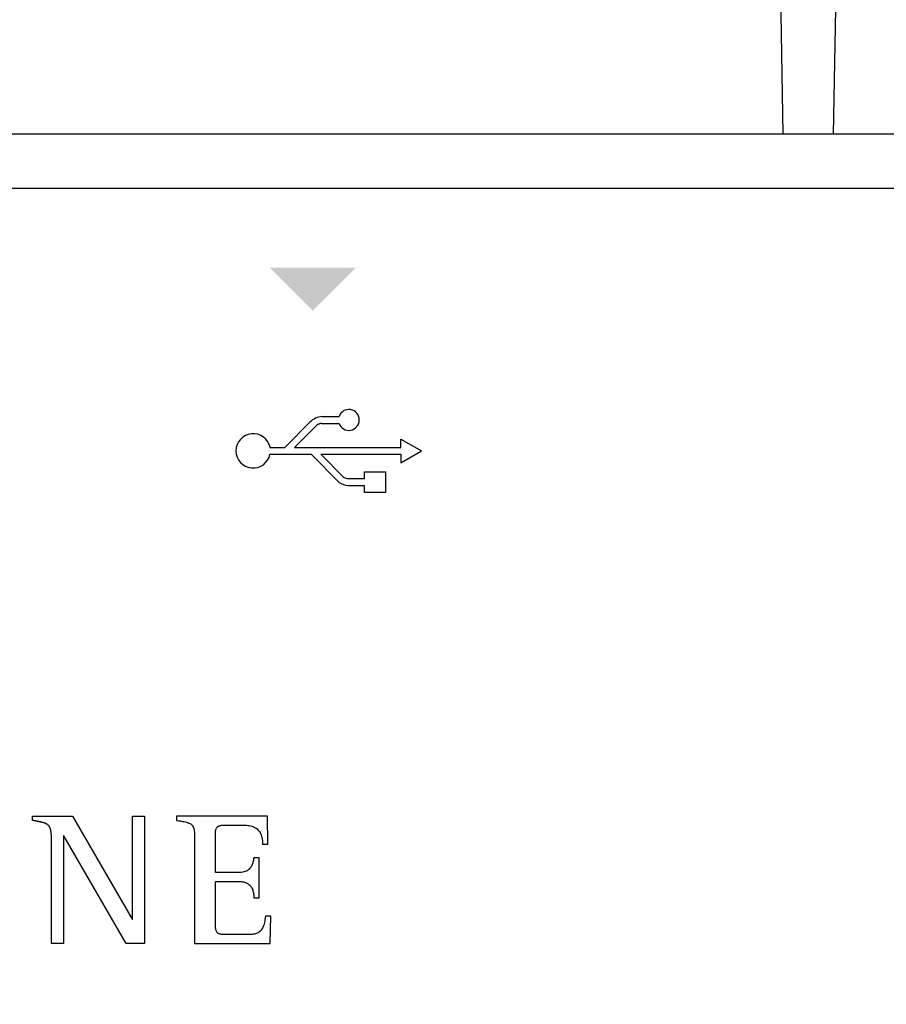
# Model space of a CAD drawing. Units: millimetres. Extents: x 34589 to 61231, y 2956 to 11207.
# Drawn here: x 53618 to 53794, y 5845 to 6045 of the extents above; entities that cross this region are included whole.
import ezdxf

# ---------------------------------------------------------------- set-up
doc = ezdxf.new("R2010")
doc.units = ezdxf.units.MM
doc.layers.add('PDF_Geometría', color=7, linetype='Continuous')

msp = doc.modelspace()

# ---------------------------------------------------------------- hatches: boundary and pattern name
at = {"transparency": 33554559}
msp.add_hatch(color=256, dxfattribs=at).paths.add_polyline_path([(53677.66, 5985.44), (53668.83, 5994.27), (53686.26, 5994.27), (53677.43, 5985.44)])

# ---------------------------------------------------------------- linework, layer by layer
for p, q in [((53679.49, 5964.02), (53682.88, 5964.02)), ((53671.87, 5957.75), (53676.98, 5962.86)), ((53673.84, 5957.75), (53678.37, 5962.28)), ((53679.32, 5962.63), (53682.89, 5962.63)), ((53695.43, 5957.75), (53695.43, 5959.45)), ((53695.43, 5959.45), (53699.62, 5957.05)), ((53668.85, 5957.75), (53671.87, 5957.75)), ((53668.85, 5956.35), (53677.23, 5956.35)), ((53673.84, 5957.75), (53695.43, 5957.75)), ((53677.23, 5956.35), (53682.94, 5950.64)), ((53679.2, 5956.35), (53695.43, 5956.35)), ((53679.2, 5956.35), (53683.75, 5951.8)), ((53695.43, 5954.65), (53699.62, 5957.05)), ((53695.43, 5956.35), (53695.43, 5954.65)), ((53684.55, 5951.44), (53688.08, 5951.44)), ((53684.69, 5950.04), (53688.08, 5950.04)), ((53620.6, 5881.94), (53620.6, 5882.8)), ((53620.6, 5882.8), (53628.72, 5882.8)), ((53620.68, 5881.93), (53620.6, 5881.94)), ((53620.75, 5881.91), (53620.68, 5881.93)), ((53620.82, 5881.9), (53620.75, 5881.91)), ((53620.89, 5881.89), (53620.82, 5881.9)), ((53620.96, 5881.87), (53620.89, 5881.89)), ((53621.02, 5881.86), (53620.96, 5881.87)), ((53621.09, 5881.85), (53621.02, 5881.86)), ((53621.16, 5881.83), (53621.09, 5881.85)), ((53621.22, 5881.82), (53621.16, 5881.83)), ((53621.29, 5881.81), (53621.22, 5881.82)), ((53621.35, 5881.8), (53621.29, 5881.81)), ((53621.42, 5881.78), (53621.35, 5881.8)), ((53621.48, 5881.77), (53621.42, 5881.78)), ((53621.55, 5881.76), (53621.48, 5881.77)), ((53628.72, 5882.8), (53640.83, 5861.88)), ((53640.91, 5861.88), (53640.91, 5882.8)), ((53640.91, 5882.8), (53643.33, 5882.8)), ((53643.33, 5882.8), (53643.33, 5856.91)), ((53668.32, 5882.8), (53649.88, 5882.8)), ((53649.88, 5882.8), (53649.88, 5881.95)), ((53649.88, 5881.95), (53650.31, 5881.88)), ((53650.31, 5881.88), (53650.7, 5881.82)), ((53650.7, 5881.82), (53651.05, 5881.75)), ((53668.44, 5877.1), (53668.32, 5882.8)), ((53621.62, 5881.74), (53621.55, 5881.76)), ((53621.68, 5881.73), (53621.62, 5881.74)), ((53621.75, 5881.72), (53621.68, 5881.73)), ((53621.82, 5881.7), (53621.75, 5881.72)), ((53621.89, 5881.69), (53621.82, 5881.7)), ((53621.95, 5881.68), (53621.89, 5881.69)), ((53622.02, 5881.66), (53621.95, 5881.68)), ((53622.09, 5881.65), (53622.02, 5881.66)), ((53622.16, 5881.63), (53622.09, 5881.65)), ((53622.23, 5881.62), (53622.16, 5881.63)), ((53622.29, 5881.6), (53622.23, 5881.62)), ((53622.36, 5881.59), (53622.29, 5881.6)), ((53622.43, 5881.57), (53622.36, 5881.59)), ((53622.49, 5881.56), (53622.43, 5881.57)), ((53622.56, 5881.54), (53622.49, 5881.56)), ((53622.63, 5881.52), (53622.56, 5881.54)), ((53622.69, 5881.51), (53622.63, 5881.52)), ((53622.76, 5881.49), (53622.69, 5881.51)), ((53622.83, 5881.47), (53622.76, 5881.49)), ((53622.89, 5881.45), (53622.83, 5881.47)), ((53622.96, 5881.43), (53622.89, 5881.45)), ((53623.02, 5881.4), (53622.96, 5881.43)), ((53623.09, 5881.38), (53623.02, 5881.4)), ((53623.15, 5881.36), (53623.09, 5881.38)), ((53623.22, 5881.33), (53623.15, 5881.36)), ((53623.28, 5881.3), (53623.22, 5881.33)), ((53623.34, 5881.27), (53623.28, 5881.3)), ((53623.4, 5881.24), (53623.34, 5881.27)), ((53623.46, 5881.21), (53623.4, 5881.24)), ((53623.52, 5881.18), (53623.46, 5881.21)), ((53623.58, 5881.14), (53623.52, 5881.18)), ((53623.64, 5881.1), (53623.58, 5881.14)), ((53623.69, 5881.06), (53623.64, 5881.1)), ((53623.75, 5881.02), (53623.69, 5881.06)), ((53623.8, 5880.97), (53623.75, 5881.02)), ((53623.85, 5880.92), (53623.8, 5880.97)), ((53623.89, 5880.87), (53623.85, 5880.92)), ((53623.94, 5880.82), (53623.89, 5880.87)), ((53623.98, 5880.76), (53623.94, 5880.82)), ((53624.02, 5880.7), (53623.98, 5880.76)), ((53624.05, 5880.65), (53624.02, 5880.7)), ((53624.09, 5880.59), (53624.05, 5880.65)), ((53624.12, 5880.52), (53624.09, 5880.59)), ((53624.15, 5880.46), (53624.12, 5880.52)), ((53624.17, 5880.4), (53624.15, 5880.46)), ((53624.2, 5880.33), (53624.17, 5880.4)), ((53624.22, 5880.27), (53624.2, 5880.33)), ((53624.24, 5880.2), (53624.22, 5880.27)), ((53624.26, 5880.14), (53624.24, 5880.2)), ((53624.28, 5880.07), (53624.26, 5880.14)), ((53624.3, 5880), (53624.28, 5880.07)), ((53624.31, 5879.93), (53624.3, 5880)), ((53624.32, 5879.87), (53624.31, 5879.93)), ((53624.34, 5879.8), (53624.32, 5879.87)), ((53624.35, 5879.73), (53624.34, 5879.8)), ((53651.05, 5881.75), (53651.38, 5881.69)), ((53651.38, 5881.69), (53651.68, 5881.63)), ((53651.68, 5881.63), (53651.95, 5881.56)), ((53651.95, 5881.56), (53652.19, 5881.48)), ((53652.19, 5881.48), (53652.4, 5881.4)), ((53652.4, 5881.4), (53652.59, 5881.31)), ((53652.59, 5881.31), (53652.76, 5881.21)), ((53652.76, 5881.21), (53652.91, 5881.1)), ((53652.91, 5881.1), (53653.04, 5880.97)), ((53653.04, 5880.97), (53653.14, 5880.82)), ((53653.14, 5880.82), (53653.24, 5880.66)), ((53653.24, 5880.66), (53653.31, 5880.47)), ((53653.31, 5880.47), (53653.37, 5880.27)), ((53653.37, 5880.27), (53653.42, 5880.03)), ((53653.42, 5880.03), (53653.46, 5879.78)), ((53653.46, 5879.78), (53653.49, 5879.49)), ((53657.79, 5879.6), (53657.81, 5879.78)), ((53657.81, 5879.78), (53657.84, 5879.94)), ((53657.84, 5879.94), (53657.87, 5880.08)), ((53657.87, 5880.08), (53657.92, 5880.21)), ((53657.92, 5880.21), (53657.97, 5880.33)), ((53657.97, 5880.33), (53658.03, 5880.43)), ((53658.03, 5880.43), (53658.09, 5880.53)), ((53658.09, 5880.53), (53658.17, 5880.61)), ((53658.17, 5880.61), (53658.26, 5880.68)), ((53658.26, 5880.68), (53658.35, 5880.74)), ((53658.35, 5880.74), (53658.46, 5880.8)), ((53658.46, 5880.8), (53658.58, 5880.84)), ((53658.58, 5880.84), (53658.71, 5880.88)), ((53658.71, 5880.88), (53658.85, 5880.91)), ((53658.85, 5880.91), (53659, 5880.94)), ((53659, 5880.94), (53659.16, 5880.96)), ((53659.16, 5880.96), (53659.34, 5880.97)), ((53659.34, 5880.97), (53659.53, 5880.98)), ((53659.53, 5880.98), (53659.74, 5880.98)), ((53659.74, 5880.98), (53659.96, 5880.99)), ((53659.96, 5880.99), (53660.19, 5880.99)), ((53660.19, 5880.99), (53660.24, 5880.99)), ((53660.24, 5880.99), (53660.3, 5880.99)), ((53660.3, 5880.99), (53660.39, 5880.99)), ((53660.39, 5880.99), (53660.5, 5880.99)), ((53660.5, 5880.99), (53660.61, 5880.99)), ((53660.61, 5880.99), (53660.75, 5880.99)), ((53660.75, 5880.99), (53660.89, 5880.99)), ((53660.89, 5880.99), (53661.04, 5880.99)), ((53661.04, 5880.99), (53661.2, 5880.99)), ((53661.2, 5880.99), (53661.36, 5880.99)), ((53661.36, 5880.99), (53661.53, 5880.99)), ((53661.53, 5880.99), (53661.7, 5880.99)), ((53661.7, 5880.99), (53661.87, 5880.99)), ((53661.87, 5880.99), (53662.04, 5880.99)), ((53662.04, 5880.99), (53662.2, 5880.99)), ((53662.2, 5880.99), (53662.36, 5880.99)), ((53662.36, 5880.99), (53662.51, 5880.99)), ((53662.51, 5880.99), (53662.65, 5880.99)), ((53662.65, 5880.99), (53662.78, 5880.99)), ((53662.78, 5880.99), (53662.89, 5880.99)), ((53662.89, 5880.99), (53662.99, 5880.99)), ((53662.99, 5880.99), (53663.08, 5880.99)), ((53663.08, 5880.99), (53663.14, 5880.99)), ((53663.14, 5880.99), (53663.19, 5880.99)), ((53663.19, 5880.99), (53663.5, 5880.98)), ((53663.5, 5880.98), (53663.8, 5880.97)), ((53663.8, 5880.97), (53664.09, 5880.95)), ((53664.09, 5880.95), (53664.38, 5880.91)), ((53664.38, 5880.91), (53664.65, 5880.87)), ((53664.65, 5880.87), (53664.91, 5880.81)), ((53664.91, 5880.81), (53665.16, 5880.75)), ((53665.16, 5880.75), (53665.39, 5880.67)), ((53665.39, 5880.67), (53665.62, 5880.57)), ((53665.62, 5880.57), (53665.83, 5880.46)), ((53665.83, 5880.46), (53666.03, 5880.34)), ((53666.03, 5880.34), (53666.22, 5880.2)), ((53666.22, 5880.2), (53666.39, 5880.05)), ((53666.39, 5880.05), (53666.55, 5879.87)), ((53666.55, 5879.87), (53666.7, 5879.69)), ((53624.36, 5879.66), (53624.35, 5879.73)), ((53624.37, 5879.59), (53624.36, 5879.66)), ((53624.38, 5879.52), (53624.37, 5879.59)), ((53624.38, 5879.45), (53624.38, 5879.52)), ((53624.39, 5879.39), (53624.38, 5879.45)), ((53624.4, 5879.32), (53624.39, 5879.39)), ((53624.4, 5879.25), (53624.4, 5879.32)), ((53624.41, 5879.18), (53624.4, 5879.25)), ((53624.41, 5879.11), (53624.41, 5879.18)), ((53624.42, 5879.05), (53624.41, 5879.11)), ((53624.42, 5878.98), (53624.42, 5879.05)), ((53624.43, 5878.91), (53624.42, 5878.98)), ((53624.43, 5878.85), (53624.43, 5878.91)), ((53624.43, 5878.78), (53624.43, 5878.85)), ((53624.44, 5878.72), (53624.43, 5878.78)), ((53624.44, 5878.65), (53624.44, 5878.72)), ((53624.44, 5878.58), (53624.44, 5878.65)), ((53624.44, 5878.51), (53624.44, 5878.58)), ((53624.44, 5878.45), (53624.44, 5878.51)), ((53624.45, 5878.38), (53624.44, 5878.45)), ((53624.45, 5878.31), (53624.45, 5878.38)), ((53624.45, 5878.24), (53624.45, 5878.31)), ((53624.45, 5878.17), (53624.45, 5878.24)), ((53624.45, 5878.1), (53624.45, 5878.17)), ((53624.45, 5878.02), (53624.45, 5878.1)), ((53624.45, 5877.95), (53624.45, 5878.02)), ((53624.45, 5877.87), (53624.45, 5877.95)), ((53624.45, 5856.91), (53624.45, 5877.87)), ((53626.95, 5878.8), (53626.87, 5878.8)), ((53626.87, 5878.8), (53626.87, 5856.91)), ((53639.64, 5856.91), (53626.95, 5878.8)), ((53653.49, 5879.49), (53653.51, 5879.17)), ((53653.51, 5879.17), (53653.52, 5878.82)), ((53653.52, 5878.82), (53653.53, 5878.44)), ((53653.53, 5878.44), (53653.53, 5878.02)), ((53653.53, 5878.02), (53653.54, 5877.57)), ((53657.77, 5879.21), (53657.78, 5879.42)), ((53657.77, 5878.99), (53657.77, 5879.21)), ((53657.77, 5878.88), (53657.77, 5878.99)), ((53657.77, 5878.71), (53657.77, 5878.88)), ((53657.77, 5878.49), (53657.77, 5878.71)), ((53657.77, 5878.24), (53657.77, 5878.49)), ((53657.77, 5877.94), (53657.77, 5878.24)), ((53657.77, 5877.61), (53657.77, 5877.94)), ((53657.78, 5879.42), (53657.79, 5879.6)), ((53666.7, 5879.69), (53666.83, 5879.48)), ((53666.83, 5879.48), (53666.95, 5879.25)), ((53666.95, 5879.25), (53667.05, 5879.01)), ((53667.05, 5879.01), (53667.14, 5878.75)), ((53667.14, 5878.75), (53667.21, 5878.46)), ((53667.21, 5878.46), (53667.27, 5878.15)), ((53667.27, 5878.15), (53667.31, 5877.83)), ((53667.31, 5877.83), (53667.33, 5877.48)), ((53653.54, 5877.57), (53653.54, 5877.23)), ((53653.54, 5877.23), (53653.54, 5876.76)), ((53653.54, 5876.76), (53653.54, 5876.16)), ((53653.54, 5876.16), (53653.54, 5875.45)), ((53657.77, 5877.25), (53657.77, 5877.61)), ((53657.77, 5876.87), (53657.77, 5877.25)), ((53657.77, 5876.47), (53657.77, 5876.87)), ((53657.77, 5876.05), (53657.77, 5876.47)), ((53657.77, 5875.62), (53657.77, 5876.05)), ((53667.33, 5877.48), (53667.34, 5877.1)), ((53667.34, 5877.1), (53668.44, 5877.1)), ((53653.54, 5875.45), (53653.54, 5874.63)), ((53653.54, 5874.63), (53653.54, 5873.73)), ((53657.77, 5875.19), (53657.77, 5875.62)), ((53657.77, 5874.76), (53657.77, 5875.19)), ((53657.77, 5874.33), (53657.77, 5874.76)), ((53657.77, 5873.91), (53657.77, 5874.33)), ((53657.77, 5873.51), (53657.77, 5873.91)), ((53665.48, 5873.81), (53665.44, 5873.64)), ((53665.51, 5873.97), (53665.48, 5873.81)), ((53665.54, 5874.14), (53665.51, 5873.97)), ((53665.57, 5874.3), (53665.54, 5874.14)), ((53666.65, 5874.3), (53665.57, 5874.3)), ((53666.65, 5866.22), (53666.65, 5874.3)), ((53653.54, 5873.73), (53653.54, 5872.75)), ((53653.54, 5872.75), (53653.54, 5871.71)), ((53657.77, 5873.12), (53657.77, 5873.51)), ((53657.77, 5872.76), (53657.77, 5873.12)), ((53657.77, 5872.42), (53657.77, 5872.76)), ((53657.77, 5872.12), (53657.77, 5872.42)), ((53657.77, 5871.86), (53657.77, 5872.12)), ((53657.77, 5871.63), (53657.77, 5871.86)), ((53664.36, 5871.82), (53664.19, 5871.72)), ((53664.52, 5871.94), (53664.36, 5871.82)), ((53664.66, 5872.06), (53664.52, 5871.94)), ((53664.79, 5872.2), (53664.66, 5872.06)), ((53664.9, 5872.34), (53664.79, 5872.2)), ((53665, 5872.49), (53664.9, 5872.34)), ((53665.09, 5872.64), (53665, 5872.49)), ((53665.17, 5872.8), (53665.09, 5872.64)), ((53665.24, 5872.97), (53665.17, 5872.8)), ((53665.3, 5873.13), (53665.24, 5872.97)), ((53665.36, 5873.3), (53665.3, 5873.13)), ((53665.4, 5873.47), (53665.36, 5873.3)), ((53665.44, 5873.64), (53665.4, 5873.47)), ((53653.54, 5871.71), (53653.54, 5870.61)), ((53653.54, 5870.61), (53653.54, 5869.48)), ((53657.77, 5871.46), (53657.77, 5871.63)), ((53657.77, 5871.34), (53657.77, 5871.46)), ((53657.83, 5871.34), (53657.77, 5871.34)), ((53657.94, 5871.34), (53657.83, 5871.34)), ((53658.07, 5871.34), (53657.94, 5871.34)), ((53658.22, 5871.34), (53658.07, 5871.34)), ((53658.4, 5871.34), (53658.22, 5871.34)), ((53658.6, 5871.34), (53658.4, 5871.34)), ((53658.82, 5871.34), (53658.6, 5871.34)), ((53659.05, 5871.34), (53658.82, 5871.34)), ((53659.3, 5871.34), (53659.05, 5871.34)), ((53659.55, 5871.34), (53659.3, 5871.34)), ((53659.81, 5871.34), (53659.55, 5871.34)), ((53660.07, 5871.34), (53659.81, 5871.34)), ((53660.34, 5871.34), (53660.07, 5871.34)), ((53660.6, 5871.34), (53660.34, 5871.34)), ((53660.85, 5871.34), (53660.6, 5871.34)), ((53661.1, 5871.34), (53660.85, 5871.34)), ((53661.33, 5871.34), (53661.1, 5871.34)), ((53661.55, 5871.34), (53661.33, 5871.34)), ((53661.76, 5871.34), (53661.55, 5871.34)), ((53661.94, 5871.34), (53661.76, 5871.34)), ((53662.1, 5871.34), (53661.94, 5871.34)), ((53662.24, 5871.34), (53662.1, 5871.34)), ((53662.34, 5871.34), (53662.24, 5871.34)), ((53662.42, 5871.34), (53662.34, 5871.34)), ((53662.74, 5871.34), (53662.42, 5871.34)), ((53663.03, 5871.37), (53662.74, 5871.34)), ((53663.31, 5871.41), (53663.03, 5871.37)), ((53663.56, 5871.47), (53663.31, 5871.41)), ((53663.79, 5871.54), (53663.56, 5871.47)), ((53664, 5871.62), (53663.79, 5871.54)), ((53664.19, 5871.72), (53664, 5871.62)), ((53653.54, 5869.48), (53653.54, 5868.33)), ((53653.54, 5868.33), (53653.54, 5867.16)), ((53657.77, 5869.4), (53657.77, 5869.53)), ((53657.77, 5869.53), (53657.84, 5869.53)), ((53657.77, 5869.21), (53657.77, 5869.4)), ((53657.77, 5868.97), (53657.77, 5869.21)), ((53657.77, 5868.69), (53657.77, 5868.97)), ((53657.77, 5868.35), (53657.77, 5868.69)), ((53657.77, 5867.98), (53657.77, 5868.35)), ((53657.77, 5867.58), (53657.77, 5867.98)), ((53657.84, 5869.53), (53657.95, 5869.53)), ((53657.95, 5869.53), (53658.08, 5869.53)), ((53658.08, 5869.53), (53658.24, 5869.53)), ((53658.24, 5869.53), (53658.43, 5869.53)), ((53658.43, 5869.53), (53658.63, 5869.53)), ((53658.63, 5869.53), (53658.85, 5869.53)), ((53658.85, 5869.53), (53659.09, 5869.53)), ((53659.09, 5869.53), (53659.33, 5869.53)), ((53659.33, 5869.53), (53659.59, 5869.53)), ((53659.59, 5869.53), (53659.85, 5869.53)), ((53659.85, 5869.53), (53660.11, 5869.53)), ((53660.11, 5869.53), (53660.37, 5869.53)), ((53660.37, 5869.53), (53660.63, 5869.53)), ((53660.63, 5869.53), (53660.88, 5869.53)), ((53660.88, 5869.53), (53661.13, 5869.53)), ((53661.13, 5869.53), (53661.36, 5869.53)), ((53661.36, 5869.53), (53661.58, 5869.53)), ((53661.58, 5869.53), (53661.78, 5869.53)), ((53661.78, 5869.53), (53661.96, 5869.53)), ((53661.96, 5869.53), (53662.12, 5869.53)), ((53662.12, 5869.53), (53662.25, 5869.53)), ((53662.25, 5869.53), (53662.35, 5869.53)), ((53662.35, 5869.53), (53662.42, 5869.53)), ((53662.42, 5869.53), (53662.7, 5869.52)), ((53662.7, 5869.52), (53662.97, 5869.5)), ((53662.97, 5869.5), (53663.22, 5869.47)), ((53663.22, 5869.47), (53663.45, 5869.43)), ((53663.45, 5869.43), (53663.68, 5869.37)), ((53663.68, 5869.37), (53663.88, 5869.3)), ((53663.88, 5869.3), (53664.08, 5869.22)), ((53664.08, 5869.22), (53664.26, 5869.13)), ((53664.26, 5869.13), (53664.43, 5869.03)), ((53664.43, 5869.03), (53664.59, 5868.92)), ((53664.59, 5868.92), (53664.73, 5868.79)), ((53664.73, 5868.79), (53664.86, 5868.65)), ((53664.86, 5868.65), (53664.98, 5868.51)), ((53664.98, 5868.51), (53665.09, 5868.35)), ((53665.09, 5868.35), (53665.18, 5868.18)), ((53665.18, 5868.18), (53665.27, 5868)), ((53665.27, 5868), (53665.34, 5867.81)), ((53665.34, 5867.81), (53665.4, 5867.61)), ((53653.54, 5867.16), (53653.54, 5866)), ((53653.54, 5866), (53653.54, 5864.85)), ((53657.77, 5867.15), (53657.77, 5867.58)), ((53657.77, 5866.7), (53657.77, 5867.15)), ((53657.77, 5866.23), (53657.77, 5866.7)), ((53657.77, 5865.76), (53657.77, 5866.23)), ((53657.77, 5865.27), (53657.77, 5865.76)), ((53665.4, 5867.61), (53665.46, 5867.41)), ((53665.46, 5867.41), (53665.5, 5867.19)), ((53665.5, 5867.19), (53665.53, 5866.96)), ((53665.53, 5866.96), (53665.55, 5866.72)), ((53665.55, 5866.72), (53665.57, 5866.48)), ((53665.57, 5866.48), (53665.57, 5866.22)), ((53665.57, 5866.22), (53666.65, 5866.22)), ((53653.54, 5864.85), (53653.54, 5863.72)), ((53657.77, 5864.79), (53657.77, 5865.27)), ((53657.77, 5864.31), (53657.77, 5864.79)), ((53657.77, 5863.84), (53657.77, 5864.31)), ((53657.77, 5863.39), (53657.77, 5863.84)), ((53640.83, 5861.88), (53640.91, 5861.88)), ((53653.54, 5863.72), (53653.54, 5862.64)), ((53653.54, 5862.64), (53653.54, 5861.6)), ((53657.77, 5862.95), (53657.77, 5863.39)), ((53657.77, 5862.55), (53657.77, 5862.95)), ((53657.77, 5862.17), (53657.77, 5862.55)), ((53657.77, 5861.83), (53657.77, 5862.17)), ((53657.77, 5861.54), (53657.77, 5861.83)), ((53667.84, 5861.79), (53667.79, 5861.47)), ((53667.89, 5862.13), (53667.84, 5861.79)), ((53667.92, 5862.49), (53667.89, 5862.13)), ((53669.01, 5862.49), (53667.92, 5862.49)), ((53668.9, 5856.91), (53669.01, 5862.49)), ((53653.54, 5861.6), (53653.54, 5860.64)), ((53653.54, 5860.64), (53653.54, 5859.75)), ((53653.54, 5859.75), (53653.54, 5858.95)), ((53657.77, 5861.29), (53657.77, 5861.54)), ((53657.77, 5861.09), (53657.77, 5861.29)), ((53657.77, 5860.95), (53657.77, 5861.09)), ((53657.77, 5860.69), (53657.77, 5860.95)), ((53657.78, 5860.46), (53657.77, 5860.69)), ((53657.79, 5860.24), (53657.78, 5860.46)), ((53657.81, 5860.04), (53657.79, 5860.24)), ((53657.84, 5859.86), (53657.81, 5860.04)), ((53657.87, 5859.7), (53657.84, 5859.86)), ((53667.18, 5859.8), (53667.06, 5859.63)), ((53667.3, 5859.98), (53667.18, 5859.8)), ((53667.41, 5860.18), (53667.3, 5859.98)), ((53667.5, 5860.4), (53667.41, 5860.18)), ((53667.59, 5860.64), (53667.5, 5860.4)), ((53667.67, 5860.89), (53667.59, 5860.64)), ((53667.74, 5861.17), (53667.67, 5860.89)), ((53667.79, 5861.47), (53667.74, 5861.17)), ((53653.54, 5858.95), (53653.54, 5858.25)), ((53653.54, 5858.25), (53653.54, 5857.67)), ((53657.92, 5859.55), (53657.87, 5859.7)), ((53657.97, 5859.42), (53657.92, 5859.55)), ((53658.03, 5859.3), (53657.97, 5859.42)), ((53658.09, 5859.2), (53658.03, 5859.3)), ((53658.17, 5859.11), (53658.09, 5859.2)), ((53658.26, 5859.03), (53658.17, 5859.11)), ((53658.35, 5858.96), (53658.26, 5859.03)), ((53658.46, 5858.91), (53658.35, 5858.96)), ((53658.58, 5858.86), (53658.46, 5858.91)), ((53658.71, 5858.82), (53658.58, 5858.86)), ((53658.85, 5858.79), (53658.71, 5858.82)), ((53659, 5858.77), (53658.85, 5858.79)), ((53659.16, 5858.75), (53659, 5858.77)), ((53659.34, 5858.74), (53659.16, 5858.75)), ((53659.53, 5858.73), (53659.34, 5858.74)), ((53659.74, 5858.73), (53659.53, 5858.73)), ((53659.96, 5858.72), (53659.74, 5858.73)), ((53660.19, 5858.72), (53659.96, 5858.72)), ((53660.25, 5858.72), (53660.19, 5858.72)), ((53660.34, 5858.72), (53660.25, 5858.72)), ((53660.46, 5858.72), (53660.34, 5858.72)), ((53660.61, 5858.72), (53660.46, 5858.72)), ((53660.77, 5858.72), (53660.61, 5858.72)), ((53660.96, 5858.72), (53660.77, 5858.72)), ((53661.16, 5858.72), (53660.96, 5858.72)), ((53661.37, 5858.72), (53661.16, 5858.72)), ((53661.6, 5858.72), (53661.37, 5858.72)), ((53661.83, 5858.72), (53661.6, 5858.72)), ((53662.07, 5858.72), (53661.83, 5858.72)), ((53662.31, 5858.72), (53662.07, 5858.72)), ((53662.55, 5858.72), (53662.31, 5858.72)), ((53662.79, 5858.72), (53662.55, 5858.72)), ((53663.02, 5858.72), (53662.79, 5858.72)), ((53663.25, 5858.72), (53663.02, 5858.72)), ((53663.46, 5858.72), (53663.25, 5858.72)), ((53663.66, 5858.72), (53663.46, 5858.72)), ((53663.85, 5858.72), (53663.66, 5858.72)), ((53664.02, 5858.72), (53663.85, 5858.72)), ((53664.17, 5858.72), (53664.02, 5858.72)), ((53664.29, 5858.72), (53664.17, 5858.72)), ((53664.39, 5858.72), (53664.29, 5858.72)), ((53664.46, 5858.72), (53664.39, 5858.72)), ((53664.72, 5858.73), (53664.46, 5858.72)), ((53664.98, 5858.74), (53664.72, 5858.73)), ((53665.23, 5858.76), (53664.98, 5858.74)), ((53665.46, 5858.79), (53665.23, 5858.76)), ((53665.68, 5858.84), (53665.46, 5858.79)), ((53665.89, 5858.89), (53665.68, 5858.84)), ((53666.09, 5858.95), (53665.89, 5858.89)), ((53666.28, 5859.03), (53666.09, 5858.95)), ((53666.45, 5859.12), (53666.28, 5859.03)), ((53666.62, 5859.23), (53666.45, 5859.12)), ((53666.78, 5859.35), (53666.62, 5859.23)), ((53666.92, 5859.48), (53666.78, 5859.35)), ((53667.06, 5859.63), (53666.92, 5859.48)), ((53626.87, 5856.91), (53624.45, 5856.91)), ((53643.33, 5856.91), (53639.64, 5856.91)), ((53653.54, 5857.67), (53653.54, 5857.22)), ((53653.54, 5857.22), (53653.54, 5856.91)), ((53653.54, 5856.91), (53668.9, 5856.91))]:
    msp.add_line(p, q)
for points in [[(53445.15, 6010.43), (54111.29, 6010.43)], [(53688.08, 5951.44), (53688.08, 5952.78), (53692.33, 5952.78), (53692.33, 5948.62), (53688.08, 5948.62), (53688.08, 5950.04)]]:
    msp.add_lwpolyline(points)
for centre, radius, start, end in [((53679.69, 5960.31), 3.72, 93.0793, 136.7186), ((53684.89, 5963.34), 2.12, 199.5745, 161.2035), ((53679.61, 5960.38), 2.27, 97.2987, 123.2007), ((53665.44, 5957.05), 3.49, 11.4715, 348.4042), ((53684.65, 5952.7), 1.27, 224.9589, 265.6676), ((53684.84, 5953.34), 3.3, 234.7805, 267.3465)]:
    msp.add_arc(centre, radius, start, end)
at = {"layer": 'PDF_Geometría'}
for points in [[(53430.41, 6016.6), (53430.41, 6106.04), (53431.44, 6108.09), (53433.5, 6108.78), (53433.5, 6113.57), (53431.44, 6114.6), (53430.41, 6116.66), (53430.41, 6223.91), (53430.41, 6233.51), (53431.1, 6235.91), (53432.81, 6237.96), (53435.55, 6238.65), (53769.31, 6238.65), (53769.65, 6225.63), (53773.08, 6021.4)], [(53783.36, 6021.4), (53787.13, 6225.63), (53787.13, 6238.65), (54121.23, 6238.65), (54123.63, 6237.96), (54125.34, 6235.91), (54126.03, 6233.51), (54126.03, 6223.91), (54126.03, 6116.66), (54126.03, 6106.04)], [(54111.29, 6021.4), (54110.61, 6021.4), (53446.18, 6021.4), (53446.18, 6001.87), (53446.18, 5970), (53435.55, 5970), (53432.81, 5969.31), (53431.1, 5968.28), (53430.41, 5966.57), (53430.41, 5639.32), (53431.1, 5637.61), (53432.81, 5636.24), (53435.55, 5635.9), (53446.18, 5635.9), (53446.18, 5603.69), (53446.18, 5584.5), (53731.62, 5584.5), (53751.15, 5603.69)]]:
    msp.add_lwpolyline(points, dxfattribs=at)

doc.saveas('drawing.dxf')
